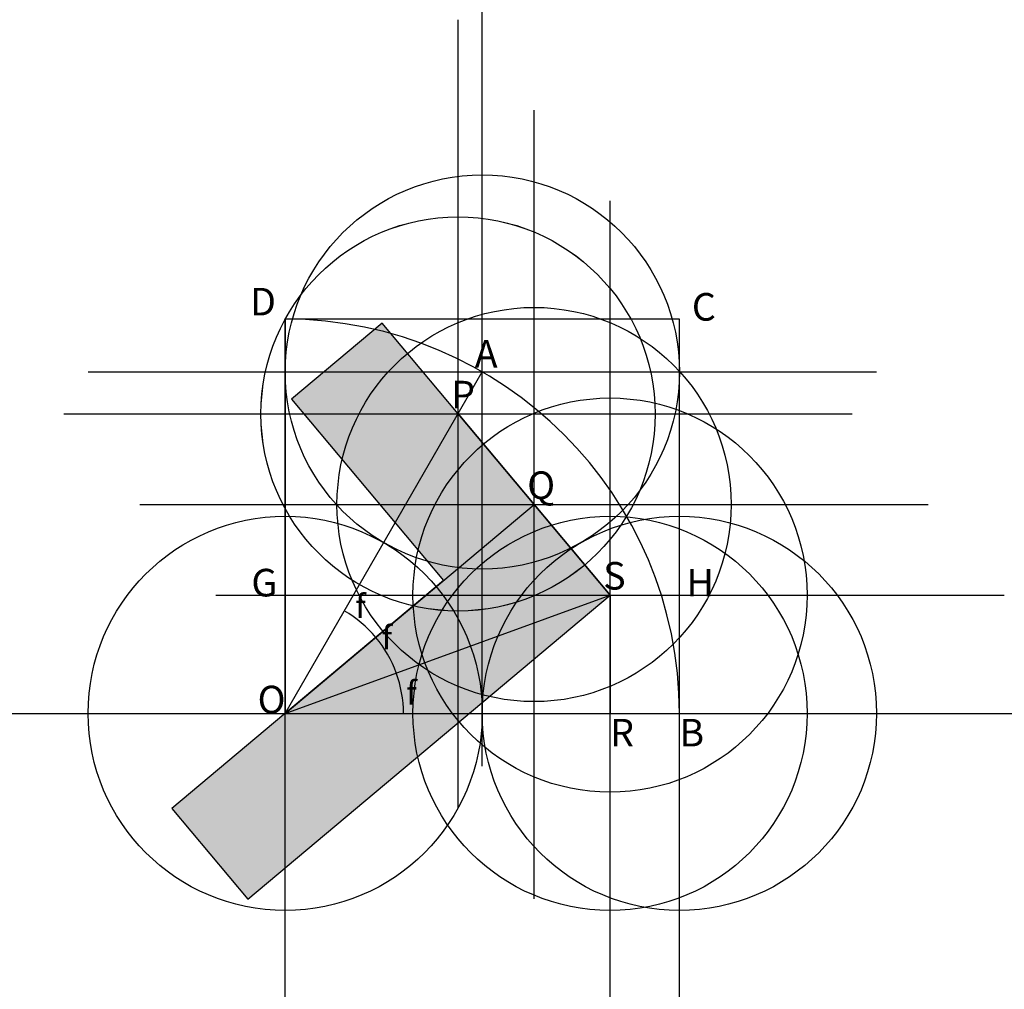
# Model space of a CAD drawing. Units: inches. Extents: x -0.67 to 1.82, y -0.7 to 1.76.
import ezdxf

# ---------------------------------------------------------------- set-up
doc = ezdxf.new("R2010")
doc.units = ezdxf.units.IN
doc.header["$MEASUREMENT"] = 0
doc.header["$PDMODE"] = 34
doc.header["$PDSIZE"] = -3
doc.layers.add('layer3', color=3, linetype='Continuous')
doc.layers.add('layer8', color=8, linetype='Continuous')
doc.styles.add('arial', font='ARIAL.TTF')
doc.styles.add('symbol', font='SYMBOL.TTF')

# ---------------------------------------------------------------- blocks, each defined once
blk = doc.blocks.new('Carp_Sqr')
at = {"layer": 'layer3'}
blk.add_hatch(color=256, dxfattribs=at).paths.add_polyline_path([(-1.2, 0), (0, 0), (0, 0.9), (-0.3, 0.9), (-0.3, 0.3), (-1.2, 0.3)])
blk.add_lwpolyline([(-1.2, 0), (0, 0), (0, 0.9), (-0.3, 0.9), (-0.3, 0.3), (-1.2, 0.3)], close=True, dxfattribs=at)
at = {"layer": 'layer3', "color": 1}
for p in [(0, 0.6), (0, 0)]:
    blk.add_point(p, dxfattribs=at)

msp = doc.modelspace()

# ---------------------------------------------------------------- linework, layer by layer
at = {"color": 8}
msp.add_line((0, 0.3), (1, 0.3), dxfattribs=at)
for start, end in [(40, 60), (20, 40), (0, 20)]:
    msp.add_arc((0, 0), 0.3, start, end)
at = {"color": 0}
for p in [(0.5, 0.866), (0.4386, 0.7596), (0.6314, 0.5298), (0.8242, 0.3), (0.8242, 0)]:
    msp.add_point(p, dxfattribs=at)
at = {"layer": 'layer8', "color": 8}
for p, q in [((1, 1), (0, 1)), ((0, 1), (0, 0)), ((1, 0), (1, 1)), ((0, 0), (0.5, 0.866)), ((0.4386, 0.7596), (0.6314, 0.5298)), ((0, 0), (0.6314, 0.5298)), ((0.6314, 0.5298), (0.8242, 0.3)), ((0, 0), (0.8242, 0.3)), ((0.8242, 0.3), (0.8242, 0)), ((0, 0), (1, 0))]:
    msp.add_line(p, q, dxfattribs=at)
msp.add_arc((0, 0), 1, 0, 90, dxfattribs=at)
at = {"layer": 'layer8', "color": 0}
for p in [(0, 0), (1, 0)]:
    msp.add_point(p, dxfattribs=at)

# ---------------------------------------------------------------- block references
at = {"rotation": 39.99999999916242}
msp.add_blockref('Carp_Sqr', (0.8242, 0.3), dxfattribs=at)

# ---------------------------------------------------------------- texts
for s, height, style, p in [('D', 0.07, 'arial', (-0.0891, 1.0094)), ('C', 0.07, 'arial', (1.0316, 0.9962)), ('A', 0.07, 'arial', (0.4808, 0.8769)), ('P', 0.07, 'arial', (0.4211, 0.7736)), ('Q', 0.07, 'arial', (0.6139, 0.5438)), ('S', 0.07, 'arial', (0.8067, 0.314)), ('G', 0.07, 'arial', (-0.0858, 0.2966)), ('H', 0.07, 'arial', (1.0181, 0.2966)), ('f', 0.06, 'symbol', (0.1777, 0.2417)), ('f', 0.06, 'symbol', (0.2448, 0.162)), ('f', 0.06, 'symbol', (0.3074, 0.0221)), ('O', 0.07, 'arial', (-0.07, 0)), ('R', 0.07, 'arial', (0.8242, -0.084)), ('B', 0.07, 'arial', (1, -0.084))]:
    msp.add_text(s, height=height, dxfattribs=dict(style=style)).set_placement(p)

doc.saveas('drawing.dxf')
